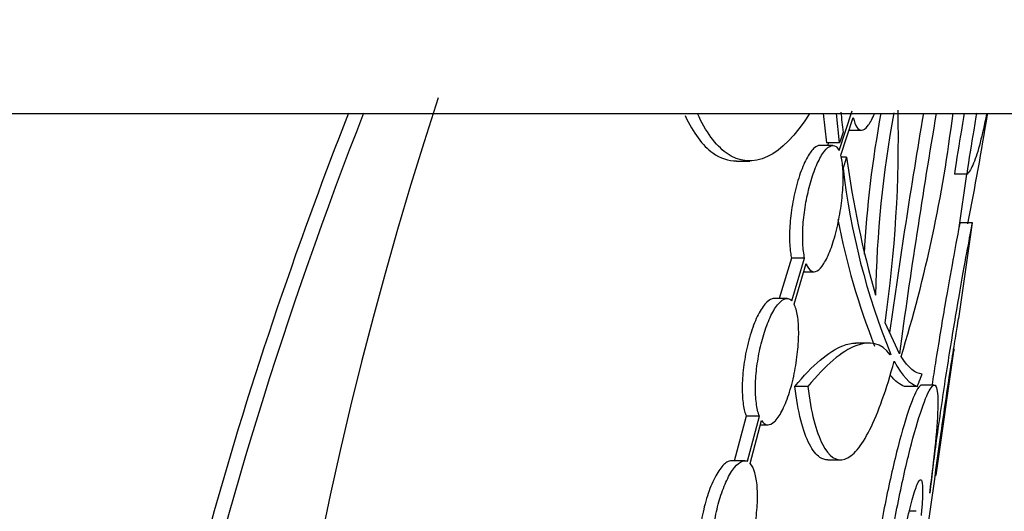
# Model space of a CAD drawing. Units: millimetres. Extents: x 0 to 835, y 0 to 1165.
# Drawn here: x 449 to 457, y 653 to 657 of the extents above; entities that cross this region are included whole.
import ezdxf
from ezdxf import colors
from ezdxf.entities.mleader import LeaderData, LeaderLine
from ezdxf.math import Vec2, Vec3

# ---------------------------------------------------------------- set-up
doc = ezdxf.new("R2010")
doc.units = ezdxf.units.MM
doc.layers.add('DV1_Défaut', color=7, linetype='Continuous')
doc.layers.add('Défaut', color=7, linetype='Continuous')

# ---------------------------------------------------------------- blocks, each defined once
blk = doc.blocks.new('_DOT')
at = {"color": 0}
blk.add_line((0, 0), (-1, 0), dxfattribs=at)
at = {"color": 0, "const_width": 0.333}
blk.add_lwpolyline([(-0.1665, 0, 1), (0.1665, 0, 1)], format="xyb", close=True, dxfattribs=at)
blk = doc.blocks.new('SE')
at = {"layer": 'DV1_Défaut', "color": 7, "linetype": 'Continuous'}
for p, q in [((392.361, 656.5032), (458.361, 656.5032)), ((455.7668, 656.5032), (455.792, 656.2701)), ((455.8957, 656.2701), (455.8707, 656.5032)), ((455.8915, 656.2091), (455.997, 656.5223)), ((455.9052, 656.1728), (456.0049, 656.4703)), ((455.9662, 656.3695), (456.0687, 656.3695)), ((455.8414, 656.2492), (455.7382, 656.2492)), ((455.8957, 656.2701), (455.792, 656.2701)), ((455.8084, 656.2701), (455.8013, 656.2492)), ((455.9512, 656.157), (455.9076, 656.157)), ((455.0795, 656.1256), (455.1856, 656.1256)), ((456.9072, 656.0226), (456.8069, 656.0226)), ((456.8443, 655.599), (456.9055, 656.0226)), ((456.8404, 654.8794), (456.9499, 655.6375)), ((456.9489, 655.6375), (456.8499, 655.6375)), ((455.5148, 655.3565), (455.4184, 655.0371)), ((455.6191, 655.3565), (455.5148, 655.3565)), ((455.5175, 655.0193), (455.6191, 655.3565)), ((455.5356, 654.9927), (455.6317, 655.3129)), ((455.6126, 655.2492), (455.6935, 655.2492)), ((455.4796, 655.0371), (455.3743, 655.0371)), ((456.3702, 654.5995), (456.2563, 654.8436)), ((456.1236, 654.6842), (456.0219, 654.6842)), ((456.3025, 654.5931), (456.2968, 654.5916)), ((456.661, 653.6375), (456.8054, 654.6375)), ((456.643, 654.3518), (456.5429, 654.3518)), ((455.6446, 654.3413), (455.5409, 654.3413)), ((456.5125, 654.3413), (456.4117, 654.3413)), ((455.1551, 654.1062), (455.0611, 653.7477)), ((455.26, 654.1062), (455.1551, 654.1062)), ((455.1662, 653.7477), (455.26, 654.1062)), ((455.1883, 653.7313), (455.2771, 654.0718)), ((455.2681, 654.0371), (455.329, 654.0371)), ((455.1449, 653.7521), (455.0393, 653.7521)), ((455.8033, 653.7593), (455.9061, 653.7593)), ((456.6541, 653.6375), (456.6616, 653.6375)), ((456.5019, 653.3518), (456.4497, 653.3518))]:
    blk.add_line(p, q, dxfattribs=at)
for centre, radius, start, end in [((482.4615, 646.8482), 31.3131, 161.80599, 203.94905), ((470.1912, 658.1201), 14.3756, 186.41672, 187.06095), ((464.7162, 654.9238), 8.6384, 169.45667, 176.91584), ((464.9239, 654.9113), 8.7441, 169.48557, 178.99586), ((446.2919, 656.2995), 10.0702, 351.68732, 1.30977), ((517.9594, 646.1208), 62.2705, 170.400945, 172.020158), ((518.2567, 646.0929), 62.4684, 170.405801, 172.173524), ((445.703, 657.8673), 11.1757, 342.8812, 353.0012), ((427.2127, 661.4236), 30.2607, 348.95972, 350.62612), ((463.429, 657.1607), 7.5448, 187.64456, 196.1303), ((461.478, 656.7078), 5.5908, 186.56193, 202.22459), ((461.3504, 656.7084), 5.5671, 190.8153, 201.58168)]:
    blk.add_arc(centre, radius, start, end, dxfattribs=at)
blk.add_ellipse((425.361, 812.3038), major_axis=(0, -246.3304), ratio=0.166078, start_param=0.860196, end_param=0.872721, dxfattribs=at)
for points, knots in [([(453.5274, 632.6378), (453.5275, 632.6377), (453.5243, 632.6443), (453.4613, 632.7718), (453.1501, 633.3846), (452.4642, 634.9321), (452.198, 635.5594), (451.6514, 636.9795), (451.3688, 637.7761), (450.8311, 639.5554), (450.5834, 640.5165), (450.1869, 642.5655), (450.0362, 643.671), (449.8966, 645.9709), (449.9079, 647.1434), (450.111, 649.5317), (450.307, 650.7553), (450.846, 653.1119), (451.1925, 654.2719), (451.7215, 655.7653), (451.8615, 656.1398), (452.0058, 656.5081)], [0, 0, 0, 0, 0.0244771, 0.0244771, 0.2333145, 0.2333145, 0.3377332, 0.3377332, 0.4421519, 0.4421519, 0.5465706, 0.5465706, 0.6509893, 0.6509893, 0.755408, 0.755408, 0.8598267, 0.8598267, 0.9642454, 0.9642454, 1, 1, 1, 1]), ([(453.6275, 632.6376), (453.6276, 632.6376), (453.6265, 632.6398), (453.5914, 632.7111), (453.3039, 633.2774), (452.6419, 634.7633), (452.3818, 635.3714), (451.8424, 636.7563), (451.5611, 637.5363), (451.0205, 639.2831), (450.7678, 640.231), (450.3558, 642.2544), (450.194, 643.3471), (450.0262, 645.6302), (450.0211, 646.797), (450.1899, 649.1791), (450.3683, 650.4048), (450.989, 653.293), (451.5173, 654.9495), (452.1246, 656.507)], [0, 0, 0, 0, 0.014323, 0.014323, 0.223119, 0.223119, 0.327516, 0.327516, 0.431914, 0.431914, 0.536311, 0.536311, 0.640709, 0.640709, 0.745106, 0.745106, 0.849504, 0.849504, 1, 1, 1, 1]), ([(454.6711, 656.485), (454.735, 656.349), (454.8099, 656.2479), (454.951, 656.1471), (455.014, 656.1266), (455.0784, 656.1276)], [0, 0, 0, 0, 0.572694, 0.572694, 1, 1, 1, 1]), ([(455.6553, 656.4968), (455.4411, 656.1581), (455.2055, 656.0412), (454.9128, 656.251), (454.835, 656.3582), (454.7697, 656.5029)], [0, 0, 0, 0, 0.71007, 0.71007, 1, 1, 1, 1]), ([(456.0049, 656.4703), (456.0118, 656.4365), (456.0213, 656.4103), (456.0325, 656.3934), (456.0438, 656.3765), (456.057, 656.3684), (456.0711, 656.3696), (456.0857, 656.3708), (456.1016, 656.3817), (456.1175, 656.4014), (456.134, 656.4217), (456.1511, 656.4517), (456.1674, 656.4892), (456.1686, 656.492), (456.1698, 656.4948), (456.171, 656.4977)], [0, 0, 0, 0, 0.239778, 0.239778, 0.239778, 0.479428, 0.479428, 0.479428, 0.726322, 0.726322, 0.726322, 0.980988, 0.980988, 0.980988, 1, 1, 1, 1]), ([(456.8847, 656.5046), (456.8769, 656.461), (456.8691, 656.4163), (456.8426, 656.2588), (456.8242, 656.1417), (456.8069, 656.0226)], [0, 0, 0, 0, 0.288012, 0.288012, 1, 1, 1, 1]), ([(456.9072, 656.0226), (456.9245, 656.1417), (456.9427, 656.2577), (456.9697, 656.4176), (456.9777, 656.4636), (456.9856, 656.5083)], [0, 0, 0, 0, 0.705952, 0.705952, 1, 1, 1, 1]), ([(457.0609, 656.4987), (457.044, 656.4126), (457.0273, 656.3374), (456.9931, 656.2054), (456.9757, 656.15), (456.9413, 656.0665), (456.9242, 656.0378), (456.9072, 656.0226)], [0, 0, 0, 0, 0.323522, 0.323522, 0.661761, 0.661761, 1, 1, 1, 1]), ([(455.7389, 656.2492), (455.7257, 656.2492), (455.7115, 656.2427), (455.697, 656.2303), (455.6787, 656.2147), (455.6593, 656.1891), (455.6406, 656.1557), (455.6214, 656.1214), (455.6022, 656.078), (455.5848, 656.0287), (455.5677, 655.98), (455.5518, 655.9241), (455.5388, 655.866), (455.5264, 655.8103), (455.5162, 655.7508), (455.5095, 655.693), (455.5031, 655.6383), (455.4996, 655.5835), (455.4992, 655.5335), (455.4989, 655.4853), (455.5015, 655.4402), (455.5067, 655.4019), (455.509, 655.3856), (455.5117, 655.3704), (455.5148, 655.3565)], [0, 0, 0, 0, 0.1134761, 0.1134761, 0.1134761, 0.2567435, 0.2567435, 0.2567435, 0.4037074, 0.4037074, 0.4037074, 0.5492159, 0.5492159, 0.5492159, 0.6884068, 0.6884068, 0.6884068, 0.8199633, 0.8199633, 0.8199633, 0.9466511, 0.9466511, 0.9466511, 1, 1, 1, 1]), ([(455.6191, 655.3565), (455.6117, 655.3893), (455.6068, 655.4296), (455.6047, 655.4742), (455.6027, 655.519), (455.6035, 655.5694), (455.6072, 655.6211), (455.6108, 655.6724), (455.6173, 655.7263), (455.6262, 655.7787), (455.6352, 655.832), (455.6467, 655.885), (455.6599, 655.9339), (455.6737, 655.9849), (455.6896, 656.0327), (455.7062, 656.0738), (455.7237, 656.1171), (455.7424, 656.1542), (455.761, 656.1825), (455.7802, 656.2117), (455.7996, 656.2322), (455.8177, 656.2421), (455.8358, 656.252), (455.853, 656.2515), (455.8678, 656.2403), (455.8765, 656.2337), (455.8845, 656.2232), (455.8915, 656.2091)], [0, 0, 0, 0, 0.109148, 0.109148, 0.109148, 0.218608, 0.218608, 0.218608, 0.327007, 0.327007, 0.327007, 0.437434, 0.437434, 0.437434, 0.552868, 0.552868, 0.552868, 0.674319, 0.674319, 0.674319, 0.800086, 0.800086, 0.800086, 0.926095, 0.926095, 0.926095, 1, 1, 1, 1]), ([(455.6317, 655.3129), (455.6421, 655.2851), (455.6551, 655.2658), (455.6696, 655.2563), (455.6841, 655.2469), (455.7003, 655.2469), (455.7171, 655.2561), (455.7344, 655.2657), (455.7528, 655.2852), (455.7707, 655.3132), (455.789, 655.3418), (455.8074, 655.3801), (455.8245, 655.4249), (455.8414, 655.4696), (455.8575, 655.522), (455.8713, 655.5779), (455.8847, 655.6321), (455.8963, 655.6911), (455.9051, 655.7496), (455.9134, 655.8056), (455.9194, 655.8629), (455.9223, 655.9162), (455.9251, 655.9674), (455.9252, 656.0165), (455.9225, 656.0592), (455.9197, 656.1038), (455.9137, 656.1428), (455.9052, 656.1728)], [0, 0, 0, 0, 0.110285, 0.110285, 0.110285, 0.220471, 0.220471, 0.220471, 0.334387, 0.334387, 0.334387, 0.451106, 0.451106, 0.451106, 0.567369, 0.567369, 0.567369, 0.680118, 0.680118, 0.680118, 0.787902, 0.787902, 0.787902, 0.891444, 0.891444, 0.891444, 1, 1, 1, 1]), ([(456.611, 653.4946), (456.6273, 653.6266), (456.6459, 653.769), (456.6656, 653.9129), (456.6886, 654.0796), (456.7138, 654.2527), (456.7391, 654.418), (456.7647, 654.5843), (456.7911, 654.7473), (456.8158, 654.8936), (456.8405, 655.0403), (456.8641, 655.1744), (456.884, 655.2843), (456.9037, 655.3933), (456.9203, 655.4817), (456.9316, 655.5415), (456.9427, 655.6004), (456.949, 655.6332), (456.9498, 655.6371), (456.9498, 655.6374), (456.9499, 655.6375), (456.9499, 655.6375)], [0, 0, 0, 0, 0.1455, 0.1455, 0.1455, 0.314054, 0.314054, 0.314054, 0.483651, 0.483651, 0.483651, 0.65373, 0.65373, 0.65373, 0.8225, 0.8225, 0.8225, 0.988589, 0.988589, 0.988589, 1, 1, 1, 1]), ([(456.8499, 655.6375), (456.8498, 655.6374), (456.8452, 655.6131), (456.8363, 655.5664), (456.8268, 655.5163), (456.8122, 655.4389), (456.7943, 655.3409), (456.7762, 655.2418), (456.7542, 655.1189), (456.7307, 654.9822), (456.7069, 654.8433), (456.681, 654.6865), (456.6555, 654.5243), (456.6468, 654.469), (456.6381, 654.4125), (456.6295, 654.3554)], [0, 0, 0, 0, 0.2155924, 0.2155924, 0.2155924, 0.4469369, 0.4469369, 0.4469369, 0.680945, 0.680945, 0.680945, 0.9187829, 0.9187829, 0.9187829, 1, 1, 1, 1]), ([(455.3751, 655.0371), (455.3711, 655.0371), (455.3669, 655.0366), (455.3627, 655.0355), (455.3444, 655.0309), (455.3245, 655.0163), (455.3047, 654.9929), (455.2842, 654.9688), (455.2632, 654.9348), (455.2434, 654.8935), (455.2235, 654.8518), (455.2044, 654.8015), (455.1878, 654.7467), (455.1718, 654.6936), (455.1578, 654.6347), (455.1473, 654.5752), (455.1374, 654.5192), (455.1303, 654.4611), (455.1268, 654.4062), (455.1235, 654.3543), (455.1233, 654.3037), (455.1263, 654.259), (455.1291, 654.2152), (455.135, 654.1758), (455.1433, 654.1436), (455.1468, 654.1299), (455.1508, 654.1174), (455.1551, 654.1062)], [0, 0, 0, 0, 0.030931, 0.030931, 0.030931, 0.165875, 0.165875, 0.165875, 0.305426, 0.305426, 0.305426, 0.446289, 0.446289, 0.446289, 0.582576, 0.582576, 0.582576, 0.710694, 0.710694, 0.710694, 0.831741, 0.831741, 0.831741, 0.950109, 0.950109, 0.950109, 1, 1, 1, 1]), ([(455.26, 654.1062), (455.2496, 654.133), (455.2414, 654.168), (455.2362, 654.2085), (455.2309, 654.2491), (455.2286, 654.2965), (455.2295, 654.3466), (455.2304, 654.3956), (455.2344, 654.4485), (455.2411, 654.501), (455.2479, 654.5535), (455.2575, 654.607), (455.2692, 654.6573), (455.2813, 654.7095), (455.296, 654.7597), (455.3119, 654.8044), (455.3287, 654.8516), (455.3473, 654.8939), (455.3662, 654.9283), (455.3861, 654.9644), (455.4069, 654.9928), (455.4269, 655.0113), (455.4473, 655.0301), (455.4674, 655.039), (455.4855, 655.0368), (455.4969, 655.0354), (455.5078, 655.0296), (455.5175, 655.0193)], [0, 0, 0, 0, 0.109827, 0.109827, 0.109827, 0.220121, 0.220121, 0.220121, 0.327904, 0.327904, 0.327904, 0.435892, 0.435892, 0.435892, 0.548036, 0.548036, 0.548036, 0.666695, 0.666695, 0.666695, 0.791588, 0.791588, 0.791588, 0.919359, 0.919359, 0.919359, 1, 1, 1, 1]), ([(455.2771, 654.0718), (455.2909, 654.0506), (455.3072, 654.0389), (455.3246, 654.0373), (455.3419, 654.0357), (455.3608, 654.0441), (455.3797, 654.0616), (455.3992, 654.0796), (455.4193, 654.1078), (455.4384, 654.1439), (455.4577, 654.1805), (455.4765, 654.2262), (455.4933, 654.2773), (455.5097, 654.3273), (455.5247, 654.3841), (455.5367, 654.4427), (455.5482, 654.4986), (455.5575, 654.5578), (455.5635, 654.6148), (455.5692, 654.6691), (455.5721, 654.7231), (455.5719, 654.7718), (455.5717, 654.819), (455.5685, 654.8627), (455.5627, 654.8994), (455.5566, 654.9381), (455.5473, 654.97), (455.5356, 654.9927)], [0, 0, 0, 0, 0.11317, 0.11317, 0.11317, 0.22624, 0.22624, 0.22624, 0.342939, 0.342939, 0.342939, 0.460998, 0.460998, 0.460998, 0.576524, 0.576524, 0.576524, 0.686814, 0.686814, 0.686814, 0.791596, 0.791596, 0.791596, 0.892903, 0.892903, 0.892903, 1, 1, 1, 1]), ([(456.7014, 653.9763), (456.7129, 654.0591), (456.7254, 654.1461), (456.7378, 654.2301), (456.7502, 654.3142), (456.7628, 654.3976), (456.7746, 654.4735), (456.7863, 654.5494), (456.7976, 654.6197), (456.8071, 654.6787), (456.8165, 654.7372), (456.8246, 654.7861), (456.8304, 654.821), (456.8361, 654.8555), (456.8398, 654.8774), (456.8411, 654.8847), (456.8414, 654.8865), (456.8415, 654.8875), (456.8415, 654.8874)], [0, 0, 0, 0, 0.191172, 0.191172, 0.191172, 0.382482, 0.382482, 0.382482, 0.573889, 0.573889, 0.573889, 0.763948, 0.763948, 0.763948, 0.951609, 0.951609, 0.951609, 1, 1, 1, 1]), ([(455.5409, 654.3413), (455.6824, 654.5108), (455.8097, 654.6186), (455.9573, 654.6769), (455.9919, 654.6841), (456.0244, 654.6842)], [0, 0, 0, 0, 0.753429, 0.753429, 1, 1, 1, 1]), ([(456.2968, 654.5916), (456.2267, 654.6842), (456.1361, 654.7064), (455.9701, 654.6416), (455.9097, 654.6032), (455.7824, 654.4955), (455.7152, 654.4261), (455.6446, 654.3413)], [0, 0, 0, 0, 0.5, 0.5, 0.75, 0.75, 1, 1, 1, 1]), ([(456.661, 653.6375), (456.661, 653.6375), (456.6611, 653.6381), (456.6612, 653.6393), (456.6618, 653.6439), (456.6636, 653.6581), (456.6665, 653.6806), (456.6695, 653.7031), (456.6736, 653.7346), (456.6786, 653.7725), (456.6837, 653.8105), (456.6898, 653.856), (456.6965, 653.9051), (456.7033, 653.9546), (456.7109, 654.0092), (456.7187, 654.0644), (456.7267, 654.1201), (456.735, 654.1779), (456.7432, 654.2331), (456.7514, 654.2886), (456.7595, 654.343), (456.767, 654.3918), (456.7744, 654.4404), (456.7813, 654.4849), (456.787, 654.5212), (456.7926, 654.5573), (456.7973, 654.5864), (456.8004, 654.6061), (456.8035, 654.6256), (456.8052, 654.6363), (456.8054, 654.6374), (456.8054, 654.6375), (456.8054, 654.6375), (456.8054, 654.6375)], [0, 0, 0, 0, 0.026262, 0.026262, 0.026262, 0.13228, 0.13228, 0.13228, 0.238401, 0.238401, 0.238401, 0.345102, 0.345102, 0.345102, 0.452707, 0.452707, 0.452707, 0.561243, 0.561243, 0.561243, 0.670332, 0.670332, 0.670332, 0.779247, 0.779247, 0.779247, 0.887216, 0.887216, 0.887216, 0.993885, 0.993885, 0.993885, 1, 1, 1, 1]), ([(455.6446, 654.3413), (455.6567, 654.2389), (455.6728, 654.1496), (455.7118, 653.9961), (455.7351, 653.9316), (455.8114, 653.7843), (455.8724, 653.7442), (455.9686, 653.7745), (456.0021, 653.7998), (456.0688, 653.8785), (456.1021, 653.9315), (456.1691, 654.0652), (456.2025, 654.1455), (456.267, 654.3264), (456.2985, 654.4276), (456.3295, 654.5403)], [0, 0, 0, 0, 0.125, 0.125, 0.25, 0.25, 0.5, 0.5, 0.625, 0.625, 0.75, 0.75, 0.875, 0.875, 1, 1, 1, 1]), ([(456.5466, 654.3517), (456.5377, 654.3516), (456.5268, 654.3413), (456.5142, 654.3208), (456.4938, 654.2875), (456.4683, 654.2263), (456.4404, 654.1428), (456.4119, 654.0576), (456.3801, 653.9466), (456.3481, 653.8191), (456.3155, 653.6892), (456.282, 653.5384), (456.2508, 653.379), (456.2194, 653.2188), (456.1896, 653.0455), (456.1642, 652.8735), (456.1391, 652.7035), (456.1176, 652.5301), (456.1014, 652.3682), (456.0855, 652.2094), (456.0743, 652.0572), (456.0682, 651.9248), (456.0622, 651.7942), (456.061, 651.6792), (456.0639, 651.5895), (456.0664, 651.5166), (456.0716, 651.4587), (456.0791, 651.4187)], [0, 0, 0, 0, 0.0714282, 0.0714282, 0.0714282, 0.1880061, 0.1880061, 0.1880061, 0.3070546, 0.3070546, 0.3070546, 0.4284077, 0.4284077, 0.4284077, 0.5503566, 0.5503566, 0.5503566, 0.6708374, 0.6708374, 0.6708374, 0.7889849, 0.7889849, 0.7889849, 0.905478, 0.905478, 0.905478, 1, 1, 1, 1]), ([(456.1846, 651.3955), (456.1744, 651.4353), (456.1673, 651.5031), (456.1645, 651.5934), (456.1616, 651.684), (456.1631, 651.7998), (456.1693, 651.9311), (456.1755, 652.0619), (456.1866, 652.2116), (456.2022, 652.3678), (456.2179, 652.5244), (456.2385, 652.6917), (456.2626, 652.8561), (456.2869, 653.0226), (456.3154, 653.1907), (456.3454, 653.347), (456.3761, 653.5063), (456.4091, 653.6576), (456.4414, 653.7891), (456.4741, 653.9223), (456.5069, 654.0388), (456.5363, 654.1287), (456.5657, 654.2183), (456.5925, 654.284), (456.6139, 654.3195), (456.6349, 654.3544), (456.6513, 654.3611), (456.6616, 654.3386), (456.6716, 654.3166), (456.6761, 654.266), (456.6749, 654.191), (456.6737, 654.1168), (456.667, 654.0167), (456.656, 653.899), (456.645, 653.7812), (456.6293, 653.6427), (456.611, 653.4946)], [0, 0, 0, 0, 0.082315, 0.082315, 0.082315, 0.164792, 0.164792, 0.164792, 0.246934, 0.246934, 0.246934, 0.329257, 0.329257, 0.329257, 0.412643, 0.412643, 0.412643, 0.497618, 0.497618, 0.497618, 0.583766, 0.583766, 0.583766, 0.669734, 0.669734, 0.669734, 0.754145, 0.754145, 0.754145, 0.836706, 0.836706, 0.836706, 0.918326, 0.918326, 0.918326, 1, 1, 1, 1]), ([(455.8013, 653.7593), (455.7805, 653.7593), (455.7601, 653.7659), (455.7107, 653.799), (455.6829, 653.8335), (455.6319, 653.9317), (455.6085, 653.9963), (455.5693, 654.1497), (455.5531, 654.2389), (455.5409, 654.3413)], [0, 0, 0, 0, 0.180103, 0.180103, 0.453402, 0.453402, 0.726701, 0.726701, 1, 1, 1, 1]), ([(455.0404, 653.752), (455.0283, 653.752), (455.0155, 653.7479), (455.0025, 653.7398), (454.9817, 653.727), (454.9599, 653.7039), (454.9387, 653.6725), (454.917, 653.6403), (454.8953, 653.5984), (454.8757, 653.55), (454.8563, 653.5023), (454.8383, 653.4468), (454.8237, 653.3883), (454.8098, 653.3329), (454.7985, 653.2731), (454.7911, 653.2145), (454.7841, 653.1599), (454.7804, 653.1046), (454.7802, 653.0539), (454.78, 653.0054), (454.783, 652.9597), (454.7889, 652.9204), (454.7948, 652.8812), (454.8037, 652.8473), (454.8147, 652.8212), (454.8195, 652.8096), (454.8248, 652.7995), (454.8304, 652.7908)], [0, 0, 0, 0, 0.082789, 0.082789, 0.082789, 0.214417, 0.214417, 0.214417, 0.349401, 0.349401, 0.349401, 0.482783, 0.482783, 0.482783, 0.609033, 0.609033, 0.609033, 0.726708, 0.726708, 0.726708, 0.839031, 0.839031, 0.839031, 0.951112, 0.951112, 0.951112, 1, 1, 1, 1]), ([(454.9359, 652.7908), (454.9226, 652.8114), (454.9112, 652.8406), (454.9028, 652.8765), (454.8944, 652.9125), (454.8889, 652.9564), (454.8868, 653.0044), (454.8849, 653.0508), (454.8861, 653.1023), (454.8905, 653.1545), (454.8948, 653.2058), (454.9023, 653.2592), (454.9122, 653.3104), (454.9223, 653.3629), (454.9353, 653.4146), (454.9499, 653.4617), (454.9654, 653.5114), (454.9831, 653.5573), (455.0016, 653.5964), (455.0213, 653.6378), (455.0423, 653.6726), (455.0631, 653.6983), (455.0848, 653.725), (455.1067, 653.7424), (455.1271, 653.749), (455.1408, 653.7534), (455.154, 653.7531), (455.1662, 653.7477)], [0, 0, 0, 0, 0.111697, 0.111697, 0.111697, 0.224045, 0.224045, 0.224045, 0.332463, 0.332463, 0.332463, 0.438992, 0.438992, 0.438992, 0.548241, 0.548241, 0.548241, 0.663692, 0.663692, 0.663692, 0.786489, 0.786489, 0.786489, 0.914527, 0.914527, 0.914527, 1, 1, 1, 1]), ([(454.9569, 652.7663), (454.9737, 652.7523), (454.9928, 652.7487), (455.0125, 652.7553), (455.0322, 652.7618), (455.053, 652.7787), (455.0734, 652.8044), (455.0942, 652.8308), (455.1152, 652.8672), (455.1345, 652.9108), (455.1537, 652.9541), (455.1719, 653.0059), (455.1875, 653.0617), (455.2024, 653.1154), (455.2153, 653.1745), (455.2249, 653.2336), (455.234, 653.2895), (455.2404, 653.3471), (455.2434, 653.4012), (455.2462, 653.4526), (455.246, 653.5023), (455.2428, 653.5459), (455.2396, 653.5887), (455.2334, 653.6268), (455.2248, 653.6573), (455.2154, 653.6904), (455.2029, 653.7156), (455.1883, 653.7313)], [0, 0, 0, 0, 0.115963, 0.115963, 0.115963, 0.231868, 0.231868, 0.231868, 0.350638, 0.350638, 0.350638, 0.468795, 0.468795, 0.468795, 0.582388, 0.582388, 0.582388, 0.689677, 0.689677, 0.689677, 0.791788, 0.791788, 0.791788, 0.891806, 0.891806, 0.891806, 1, 1, 1, 1]), ([(456.301, 652.1818), (456.2991, 652.219), (456.2994, 652.2693), (456.3019, 652.3286), (456.3045, 652.388), (456.3094, 652.458), (456.3164, 652.5328), (456.3235, 652.6078), (456.3328, 652.6896), (456.3437, 652.7715), (456.3548, 652.8544), (456.3677, 652.9397), (456.3815, 653.0205), (456.3956, 653.1025), (456.4108, 653.1823), (456.426, 653.2532), (456.4413, 653.3251), (456.457, 653.39), (456.4714, 653.4425), (456.4859, 653.4951), (456.4996, 653.5367), (456.5113, 653.5637), (456.5227, 653.5904), (456.5325, 653.6035), (456.5396, 653.6016), (456.5466, 653.5998), (456.5512, 653.5835), (456.5531, 653.554), (456.5549, 653.5248), (456.5542, 653.4821), (456.5511, 653.4292), (456.5492, 653.3962), (456.5463, 653.359), (456.5427, 653.3186)], [0, 0, 0, 0, 0.092487, 0.092487, 0.092487, 0.185127, 0.185127, 0.185127, 0.277975, 0.277975, 0.277975, 0.371876, 0.371876, 0.371876, 0.467268, 0.467268, 0.467268, 0.563853, 0.563853, 0.563853, 0.660592, 0.660592, 0.660592, 0.756241, 0.756241, 0.756241, 0.850176, 0.850176, 0.850176, 0.942774, 0.942774, 0.942774, 1, 1, 1, 1])]:
    blk.add_open_spline(points, degree=3, knots=knots, dxfattribs=at)
for points, degree in [([(455.9247, 656.353), (455.9102, 656.3115), (455.8957, 656.2701)], 2), ([(455.9512, 656.157), (455.9375, 656.1129), (455.9237, 656.0688)], 2), ([(456.3295, 654.5403), (456.3928, 654.4237), (456.4541, 654.3573), (456.5125, 654.3413)], 3), ([(456.5503, 654.4388), (456.4971, 654.4411), (456.4414, 654.4874), (456.3836, 654.5777)], 3), ([(456.4117, 654.3413), (456.375, 654.3513), (456.3371, 654.3811), (456.2983, 654.4306)], 3), ([(456.5125, 654.3413), (456.5317, 654.3901), (456.5503, 654.4388)], 2)]:
    blk.add_open_spline(points, degree=degree, dxfattribs=at)

msp = doc.modelspace()

# ---------------------------------------------------------------- block references
at = {"layer": 'Défaut'}
msp.add_blockref('SE', (0, 0), dxfattribs=at)

# ---------------------------------------------------------------- leaders
at = {"layer": 'Défaut', "color": 7, "linetype": 'Continuous'}
ml = msp.add_multileader_mtext('Standard', dxfattribs=at)
ml.set_content('{\\pxsm0.9;\\fSolid Edge ISO|b1||i0||c0|p34;\\W1.;01/02/2018\\P}', color=256)
ml.set_leader_properties()
ml.set_arrow_properties(name='DOT')
ml.build(insert=Vec2(0, 0))
ml.multileader.update_dxf_attribs({"leader_type": 0, "dogleg_length": 0, "arrow_head_size": 12})
ctx = ml.context
ctx.base_point, ctx.char_height, ctx.arrow_head_size, ctx.landing_gap_size = Vec3(747.0161, 1157.4602), 12, 12, 4.2
notes = []
notes.append((ctx, [(0, (0, 0, 0), (0, 0), (1, 0), 1, [])]))
ctx.mtext.insert = Vec3(749.0161, 1163.5803)
for ctx, leaders in notes:
    for number, flags, end, landing, length, lines in leaders:
        leader = LeaderData()
        leader.index, (leader.has_last_leader_line, leader.has_dogleg_vector, leader.attachment_direction) = number, flags
        leader.last_leader_point, leader.dogleg_vector, leader.dogleg_length = Vec3(end), Vec3(landing), length
        for number, points, colour, breaks in lines:
            line = LeaderLine()
            line.index, line.vertices, line.color, line.breaks = number, Vec3.list(points), colors.encode_raw_color(colour), breaks
            leader.lines.append(line)
        ctx.leaders.append(leader)

doc.saveas('drawing.dxf')
